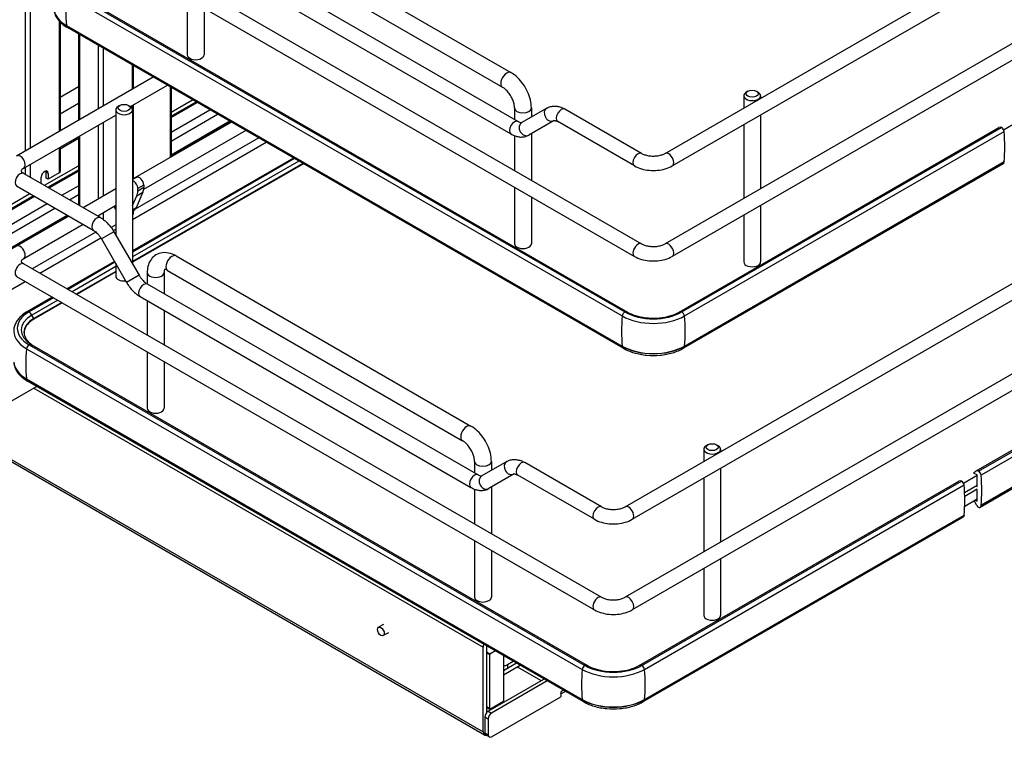
# Model space of a CAD drawing. Units: millimetres. Extents: x 143 to 2870, y 100 to 1865.
# Drawn here: x 2315 to 2656, y 1036 to 1284 of the extents above; entities that cross this region are included whole.
import ezdxf

# ---------------------------------------------------------------- set-up
doc = ezdxf.new("R2010")
doc.units = ezdxf.units.MM
doc.layers.add('可見_(ISO)', color=7, linetype='Continuous')
doc.layers.add('窄部可見_(ISO)', color=7, linetype='Continuous')

msp = doc.modelspace()

# ---------------------------------------------------------------- linework, layer by layer
at = {"layer": '可見_(ISO)', "color": 7, "linetype": 'Continuous'}
for p, q in [((2538.3, 1237.613), (2772.824, 1373.016)), ((2540.8, 1233.283), (2775.324, 1368.686)), ((2772.824, 1341.717), (2538.3, 1206.314)), ((2775.324, 1337.387), (2540.8, 1201.984)), ((2383.088, 1324.387), (2485.029, 1265.531)), ((2330.436, 1321.644), (2530.193, 1206.314)), ((2327.936, 1317.314), (2527.693, 1201.984)), ((2380.171, 1319.335), (2482.112, 1260.479)), ((2373.13, 1314.687), (2487.5, 1248.656)), ((2370.63, 1310.357), (2485, 1244.326)), ((2332.279, 1293.653), (2524.377, 1182.746)), ((2333.208, 1293.625), (2525.305, 1182.718)), ((2331.405, 1292.277), (2523.502, 1181.37)), ((2373.115, 1291.23), (2373.115, 1271.68)), ((2378.948, 1287.862), (2378.948, 1271.68)), ((2329.221, 1282.997), (2329.221, 1245.534)), ((2329.461, 1282.765), (2329.221, 1282.626)), ((2331.405, 1281.867), (2523.502, 1170.96)), ((2523.796, 1170.223), (2331.698, 1281.13)), ((2335.467, 1278.954), (2335.467, 1249.14)), ((2354.466, 1267.985), (2354.466, 1260.109)), ((2314.107, 1236.807), (2361.287, 1264.047)), ((2329.221, 1257.101), (2335.467, 1260.707)), ((2353.502, 1253.779), (2366.287, 1261.16)), ((2367.522, 1260.447), (2367.522, 1236.348)), ((2367.522, 1251.832), (2374.983, 1256.14)), ((2565.507, 1257.562), (2565.507, 1253.321)), ((2566.95, 1259.093), (2566.361, 1258.752)), ((2569.897, 1259.093), (2570.486, 1258.752)), ((2571.34, 1257.562), (2571.34, 1256.689)), ((2329.221, 1251.327), (2335.467, 1254.934)), ((2348.385, 1252.673), (2348.385, 1209.468)), ((2349.828, 1254.204), (2349.239, 1253.864)), ((2352.774, 1254.204), (2353.364, 1253.864)), ((2354.218, 1252.673), (2354.218, 1199.364)), ((2354.466, 1254.336), (2354.466, 1228.81)), ((2367.522, 1250.472), (2376.161, 1255.459)), ((2367.522, 1244.921), (2380.968, 1252.684)), ((2486.252, 1253.309), (2486.252, 1249.376)), ((2497.427, 1253.294), (2488.75, 1248.284)), ((2492.085, 1253.309), (2492.085, 1250.21)), ((2530.193, 1237.613), (2503.677, 1252.923)), ((2316.607, 1232.477), (2348.385, 1250.824)), ((2524.471, 1115.354), (2758.995, 1250.756)), ((2571.34, 1250.916), (2571.34, 1225.39)), ((2388.393, 1248.398), (2354.218, 1228.667)), ((2387.875, 1248.696), (2367.522, 1236.946)), ((2499.927, 1248.964), (2491.25, 1243.954)), ((2527.693, 1233.283), (2501.177, 1248.593)), ((2526.971, 1111.023), (2761.495, 1246.426)), ((2543.188, 1182.718), (2653.674, 1246.507)), ((2544.117, 1182.746), (2654.602, 1246.534)), ((2565.507, 1247.548), (2565.507, 1222.022)), ((2655.275, 1245.788), (2660.053, 1248.546)), ((2329.221, 1239.729), (2335.467, 1243.335)), ((2335.467, 1243.366), (2335.467, 1219.795)), ((2393.393, 1245.511), (2358.034, 1225.096)), ((2486.252, 1243.726), (2486.252, 1231.684)), ((2492.085, 1244.437), (2492.085, 1228.316)), ((2544.991, 1181.37), (2655.477, 1245.159)), ((2329.221, 1239.76), (2329.221, 1231.379)), ((2409.873, 1235.996), (2354.218, 1203.863)), ((2410.239, 1235.785), (2354.218, 1203.441)), ((2323.749, 1226.56), (2335.467, 1233.325)), ((2413.258, 1234.042), (2354.218, 1199.955)), ((2655.183, 1234.011), (2544.698, 1170.223)), ((2544.991, 1170.96), (2655.477, 1234.748)), ((2655.477, 1234.748), (2655.477, 1234.66)), ((2316.607, 1230.684), (2343.123, 1215.374)), ((2322.668, 1227.296), (2322.668, 1229.338)), ((2324.376, 1229.031), (2324.376, 1231.073)), ((2325.025, 1228.657), (2324.376, 1229.031)), ((2324.928, 1225.88), (2335.467, 1231.965)), ((2328.855, 1230.868), (2325.025, 1228.657)), ((2325.025, 1230.698), (2325.025, 1228.657)), ((2355.561, 1229.304), (2354.218, 1228.528)), ((2314.107, 1226.354), (2340.623, 1211.044)), ((2322.668, 1227.296), (2322.571, 1227.24)), ((2329.734, 1223.104), (2335.467, 1226.414)), ((2356.013, 1224.558), (2356.013, 1225.458)), ((2358.075, 1226.649), (2358.075, 1225.748)), ((2486.252, 1225.91), (2486.252, 1206.361)), ((2280.241, 1201.441), (2318.749, 1223.673)), ((2280.241, 1200.08), (2319.928, 1222.993)), ((2348.385, 1225.299), (2337.159, 1218.818)), ((2354.218, 1219.538), (2355.713, 1222.947)), ((2357.775, 1224.138), (2355.412, 1218.747)), ((2492.085, 1222.543), (2492.085, 1206.361)), ((2286.266, 1198.008), (2324.734, 1220.218)), ((2348.385, 1219.525), (2342.159, 1215.931)), ((2348.031, 1218.568), (2348.031, 1219.321)), ((2758.995, 1219.457), (2524.471, 1084.055)), ((2571.34, 1219.617), (2571.34, 1200.067)), ((2285.803, 1189.765), (2331.641, 1216.23)), ((2332.159, 1215.931), (2314.107, 1205.508)), ((2348.06, 1218.483), (2348.385, 1218.295)), ((2354.763, 1217.991), (2354.218, 1217.676)), ((2354.466, 1217.819), (2354.466, 1216.697)), ((2565.507, 1216.249), (2565.507, 1200.067)), ((2337.159, 1213.044), (2316.607, 1201.178)), ((2348.385, 1212.886), (2346.816, 1211.981)), ((2761.495, 1215.127), (2526.971, 1079.724)), ((2347.788, 1210.501), (2356.466, 1195.471)), ((2343.458, 1208.001), (2352.136, 1192.971)), ((2369.259, 1202.127), (2471.2, 1143.271)), ((2316.607, 1199.385), (2516.364, 1084.055)), ((2347.94, 1200.239), (2331.534, 1190.767)), ((2348.123, 1199.922), (2331.9, 1190.555)), ((2348.385, 1199.468), (2348.385, 1195.178)), ((2314.107, 1195.055), (2513.864, 1079.724)), ((2348.385, 1196.587), (2334.918, 1188.813)), ((2359.286, 1196.369), (2359.286, 1192.436)), ((2365.119, 1196.369), (2365.119, 1189.068)), ((2366.342, 1197.075), (2468.283, 1138.219)), ((2359.301, 1192.427), (2473.67, 1126.396)), ((2756.223, 1191.438), (2645.737, 1127.649)), ((2646.666, 1127.677), (2757.151, 1191.465)), ((2356.801, 1188.097), (2471.17, 1122.066)), ((2758.025, 1190.09), (2647.54, 1126.301)), ((2326.534, 1187.88), (2317.825, 1182.852)), ((2326.9, 1187.669), (2318.45, 1182.79)), ((2329.918, 1185.926), (2320.083, 1180.248)), ((2359.286, 1186.662), (2359.286, 1174.744)), ((2365.119, 1183.295), (2365.119, 1171.376)), ((2757.732, 1178.942), (2647.247, 1115.154)), ((2758.025, 1179.679), (2647.54, 1115.891)), ((2318.45, 1171.393), (2510.548, 1060.486)), ((2319.379, 1171.366), (2511.476, 1060.458)), ((2317.576, 1170.018), (2509.673, 1059.11)), ((2359.286, 1168.97), (2359.286, 1149.421)), ((2365.119, 1165.603), (2365.119, 1149.421)), ((2475.92, 1036.384), (2265.922, 1157.627)), ((2317.576, 1159.607), (2509.673, 1048.7)), ((2509.967, 1047.963), (2317.869, 1158.87)), ((2321.114, 1156.997), (2305.605, 1148.043)), ((2551.678, 1135.302), (2551.678, 1131.062)), ((2553.121, 1136.833), (2552.532, 1136.493)), ((2556.068, 1136.833), (2556.657, 1136.493)), ((2557.511, 1135.302), (2557.511, 1134.429)), ((2472.423, 1131.049), (2472.423, 1127.116)), ((2483.598, 1131.034), (2474.92, 1126.024)), ((2478.256, 1131.049), (2478.256, 1127.95)), ((2516.364, 1115.354), (2489.848, 1130.663)), ((2486.098, 1126.704), (2477.42, 1121.694)), ((2557.511, 1128.656), (2557.511, 1103.13)), ((2645.033, 1127.239), (2645.735, 1127.648)), ((2646.224, 1126.442), (2645.128, 1126.919)), ((2513.864, 1111.023), (2487.348, 1126.333)), ((2529.359, 1060.458), (2639.845, 1124.247)), ((2530.288, 1060.486), (2640.773, 1124.275)), ((2551.678, 1125.288), (2551.678, 1099.762)), ((2641.446, 1123.528), (2646.224, 1126.287)), ((2646.224, 1122.366), (2646.224, 1126.442)), ((2472.423, 1121.467), (2472.423, 1109.424)), ((2478.256, 1122.177), (2478.256, 1106.056)), ((2531.162, 1059.11), (2641.647, 1122.899)), ((2641.844, 1120.356), (2646.224, 1122.884)), ((2641.9, 1119.027), (2646.224, 1121.524)), ((2645.775, 1122.625), (2646.224, 1122.366)), ((2646.224, 1117.27), (2646.224, 1121.345)), ((2641.884, 1115.616), (2646.224, 1118.122)), ((2646.047, 1115.766), (2645.185, 1117.522)), ((2645.57, 1117.744), (2646.224, 1117.27)), ((2646.538, 1115.224), (2646.509, 1115.241)), ((2647.54, 1115.891), (2647.54, 1115.802)), ((2641.354, 1111.752), (2530.869, 1047.963)), ((2531.162, 1048.7), (2641.647, 1112.489)), ((2641.647, 1112.489), (2641.647, 1112.4)), ((2472.423, 1103.651), (2472.423, 1084.101)), ((2478.256, 1100.283), (2478.256, 1084.101)), ((2557.511, 1097.357), (2557.511, 1077.807)), ((2551.678, 1093.989), (2551.678, 1077.807)), ((2440.982, 1074.694), (2439.214, 1073.673)), ((2442.648, 1071.807), (2440.881, 1070.787)), ((2475.403, 1037.529), (2475.403, 1066.787)), ((2476.581, 1067.238), (2476.581, 1044.151)), ((2479.624, 1065.481), (2477.763, 1064.407)), ((2477.763, 1064.407), (2476.581, 1065.089)), ((2477.76, 1045.49), (2477.76, 1064.269)), ((2482.474, 1063.836), (2482.474, 1048.211)), ((2486.989, 1061.229), (2482.474, 1058.622)), ((2482.474, 1057.261), (2488.168, 1060.548)), ((2483.829, 1060.765), (2485.811, 1061.909)), ((2486.989, 1061.229), (2483.829, 1059.404)), ((2487.188, 1059.983), (2495.437, 1055.22)), ((2487.188, 1059.983), (2495.437, 1055.22)), ((2477.17, 1044.673), (2496.417, 1055.786)), ((2497.596, 1055.105), (2478.349, 1043.993)), ((2478.349, 1035.828), (2502.214, 1049.606)), ((2502.214, 1050.603), (2503.804, 1051.521)), ((2502.508, 1051.477), (2502.214, 1051.307)), ((2502.214, 1051.307), (2502.214, 1049.606)), ((2476.581, 1046.038), (2477.763, 1045.355)), ((2477.763, 1045.355), (2482.471, 1048.073)), ((2481.001, 1047.225), (2481.001, 1046.987)), ((2481.884, 1047.497), (2481.884, 1047.735)), ((2475.992, 1042.632), (2475.992, 1037.189)), ((2477.17, 1041.952), (2477.17, 1036.508)), ((2477.516, 1035.745), (2476.337, 1036.426))]:
    msp.add_line(p, q, dxfattribs=at)
for centre, major_axis, start_param, end_param in [((2342.149, 1288.07), (-15.195, 0), 0.0866113, 0.7853982), ((2376.032, 1271.68), (-2.917, 0), 0, 3.1415927), ((2568.424, 1257.562), (-2.917, 0), 5.4977871, 10.2101761), ((2351.301, 1252.673), (-2.917, 0), 5.4977871, 10.2101761), ((2654.924, 1244.342), (-1.25, 2.165), 5.6806881, 6.2831853), ((2654.602, 1245.514), (0.625, -1.083), 0.9325958, 2.3561945), ((2618.628, 1261.228), (26.25, -45.466), 0.6636692, 0.9071271), ((2654.475, 1235.238), (0.708, -1.227), 0, 0.7853982), ((2323.846, 1230.018), (-0.833, -1.443), 2.3561945, 5.4977871), ((2323.198, 1230.392), (0.833, 1.443), 5.4977871, 5.8837385), ((2327.971, 1231.379), (1.25, 0), 5.4977871, 6.2831853), ((2356.602, 1227.499), (-1.042, 1.804), 3.9269908, 6.2831853), ((2354.54, 1226.309), (-1.042, 1.804), 3.9269908, 5.718097), ((2353.951, 1228.13), (2.917, -5.052), 0.4014257, 0.7853982), ((2351.888, 1226.939), (-2.917, 5.052), 3.5430184, 3.9269908), ((2352.68, 1221.599), (2.083, -3.608), 0, 0.4014257), ((2348.149, 1218.636), (-0.083, -0.144), 5.4977871, 6.2205214), ((2353.216, 1216.697), (1.25, 0), 5.6418016, 6.2831853), ((2489.169, 1206.361), (2.917, 0), 3.1415926, 6.2831853), ((2568.424, 1200.067), (-2.917, 0), 0, 3.1415927), ((2351.301, 1195.178), (-2.917, 0), 0, 1.7488749), ((2328.32, 1177.092), (13.958, 0), 2.3561945, 3.9269908), ((2534.247, 1187.573), (15.195, 0), 3.9269908, 5.4977871), ((2534.247, 1188.444), (13.958, 0), 3.9269908, 5.4977871), ((2328.32, 1176.221), (15.195, 0), 3.0365569, 3.9269908), ((2534.247, 1177.163), (15.195, 0), 3.9269908, 5.4977871), ((2328.32, 1165.811), (-15.195, 0), 0.0866113, 0.7853982), ((2362.203, 1149.421), (-2.917, 0), 0, 3.1415927), ((2554.595, 1135.302), (-2.917, 0), 5.4977871, 10.2101761), ((2645.128, 1127.075), (-0.095, 0.165), 0.0018096, 2.3561945), ((2646.987, 1125.484), (1.25, -2.165), 2.5390955, 3.1434023), ((2646.666, 1126.656), (-0.625, 1.083), 4.0741885, 5.4977871), ((2641.095, 1122.082), (-1.25, 2.165), 5.6806881, 6.2831853), ((2640.773, 1123.254), (0.625, -1.083), 0.9325958, 2.3561945), ((2610.692, 1142.37), (26.25, -45.466), 0.6636692, 0.9071271), ((2604.799, 1138.968), (26.25, -45.466), 0.6636692, 0.9071271), ((2646.509, 1115.921), (0.417, -0.722), 4.5958833, 5.4977871), ((2646.538, 1116.381), (-0.708, 1.227), 2.3561945, 3.9269908), ((2640.646, 1112.978), (0.708, -1.227), 0, 0.7853982), ((2475.34, 1084.101), (2.917, 0), 3.1415927, 6.2831853), ((2554.595, 1077.807), (-2.917, 0), 0, 3.1415927), ((2477.17, 1067.807), (1.25, 2.165), 1.891329, 2.3561945), ((2479.94, 1065.528), (1.542, 2.67), -3.9810712, -3.9269908), ((2482.061, 1061.786), (2.5, 0), 4.8781385, 5.4977871), ((2482.061, 1060.425), (-2.5, 0), 1.7365458, 2.3561945), ((2520.418, 1065.313), (15.195, 0), 3.9269908, 5.4977871), ((2520.418, 1066.184), (13.958, 0), 3.9269908, 5.4977871), ((2501.035, 1052.328), (1.042, -1.804), 0.1418971, 0.7853982), ((2520.418, 1054.903), (15.195, 0), 3.9269908, 5.4977871), ((2479.94, 1046.748), (1.542, 2.67), -3.9269908, -3.8729104), ((2480.706, 1046.817), (-0.208, -0.361), 2.0515018, 2.3561945), ((2480.706, 1046.817), (0.833, 1.443), -0.8604687, -0.7853982), ((2480.293, 1046.953), (-1.542, -2.67), -3.9810712, -3.9269908), ((2477.17, 1043.312), (0.833, 1.443), 0.7853982, 2.3561945), ((2478.349, 1042.632), (-0.833, -1.443), 3.9269908, 5.4977871), ((2477.17, 1038.55), (1.25, 2.165), 2.3561945, 3.5871539), ((2477.17, 1037.869), (-0.833, -1.443), 5.4977871, 6.2831853), ((2478.349, 1037.189), (0.833, 1.443), 2.3561945, 3.9269908)]:
    msp.add_ellipse(centre, major_axis=major_axis, ratio=0.5773503, start_param=start_param, end_param=end_param, dxfattribs=at)
for centre, major_axis in [((2568.424, 1258.242), (-2.083, 0)), ((2351.301, 1253.354), (2.083, 0)), ((2554.595, 1135.982), (-2.083, 0)), ((2440.047, 1072.23), (0.833, -1.443))]:
    msp.add_ellipse(centre, major_axis=major_axis, ratio=0.5773503, dxfattribs=at)
for points, knots in [([(2326.965, 1287.631), (2326.99, 1287.203), (2327.061, 1286.778), (2327.32, 1285.833), (2327.535, 1285.319), (2328.087, 1284.339), (2328.423, 1283.872), (2329.199, 1282.994), (2329.638, 1282.581), (2330.605, 1281.813), (2331.133, 1281.457), (2331.698, 1281.13)], [0, 0, 0, 0, 0.16407206, 0.16407206, 0.37305404, 0.37305404, 0.58203603, 0.58203603, 0.79101801, 0.79101801, 1, 1, 1, 1]), ([(2492.085, 1253.309), (2492.085, 1254.251), (2491.959, 1255.204), (2491.5, 1257.098), (2491.167, 1258.039), (2490.328, 1259.857), (2489.821, 1260.735), (2488.666, 1262.371), (2488.018, 1263.13), (2486.607, 1264.474), (2485.844, 1265.06), (2485.029, 1265.531)], [0, 0, 0, 0, 0.2, 0.2, 0.4, 0.4, 0.6, 0.6, 0.8, 0.8, 1, 1, 1, 1]), ([(2486.252, 1253.309), (2486.252, 1253.622), (2486.219, 1253.99), (2486.064, 1254.813), (2485.938, 1255.272), (2485.588, 1256.229), (2485.36, 1256.728), (2484.822, 1257.698), (2484.51, 1258.169), (2483.848, 1259.015), (2483.497, 1259.392), (2482.819, 1260.008), (2482.49, 1260.252), (2482.166, 1260.448), (2482.139, 1260.464), (2482.112, 1260.479)], [0, 0, 0, 0, 0.1517624, 0.1517624, 0.3128144, 0.3128144, 0.4813299, 0.4813299, 0.6529278, 0.6529278, 0.8224775, 0.8224775, 0.9849817, 0.9849817, 1, 1, 1, 1]), ([(2497.427, 1253.294), (2497.82, 1253.521), (2498.243, 1253.693), (2499.111, 1253.92), (2499.554, 1253.975), (2500.43, 1253.985), (2500.862, 1253.94), (2501.705, 1253.769), (2502.116, 1253.644), (2502.914, 1253.329), (2503.301, 1253.14), (2503.677, 1252.923)], [0, 0, 0, 0, 0.2, 0.2, 0.4, 0.4, 0.6, 0.6, 0.8, 0.8, 1, 1, 1, 1]), ([(2487.5, 1248.656), (2487.679, 1248.552), (2487.847, 1248.472), (2488.146, 1248.354), (2488.277, 1248.316), (2488.49, 1248.273), (2488.573, 1248.267), (2488.687, 1248.268), (2488.719, 1248.275), (2488.75, 1248.283), (2488.75, 1248.284), (2488.75, 1248.284)], [0, 0, 0, 0, 0.2, 0.2, 0.4, 0.4, 0.6, 0.6, 0.8, 0.8, 1, 1, 1, 1]), ([(2499.927, 1248.964), (2499.927, 1248.964), (2499.927, 1248.965), (2499.958, 1248.973), (2499.99, 1248.98), (2500.104, 1248.981), (2500.186, 1248.975), (2500.399, 1248.932), (2500.53, 1248.895), (2500.829, 1248.777), (2500.997, 1248.696), (2501.177, 1248.593)], [0, 0, 0, 0, 0.2, 0.2, 0.4, 0.4, 0.6, 0.6, 0.8, 0.8, 1, 1, 1, 1]), ([(2485, 1244.326), (2485.375, 1244.109), (2485.763, 1243.919), (2486.561, 1243.604), (2486.972, 1243.479), (2487.814, 1243.309), (2488.247, 1243.263), (2489.122, 1243.273), (2489.566, 1243.328), (2490.433, 1243.555), (2490.857, 1243.727), (2491.25, 1243.954)], [0, 0, 0, 0, 0.2, 0.2, 0.4, 0.4, 0.6, 0.6, 0.8, 0.8, 1, 1, 1, 1]), ([(2530.193, 1237.613), (2530.476, 1237.45), (2530.822, 1237.292), (2531.632, 1237.013), (2532.1, 1236.894), (2533.112, 1236.728), (2533.658, 1236.682), (2534.76, 1236.678), (2535.316, 1236.72), (2536.36, 1236.886), (2536.849, 1237.008), (2537.674, 1237.293), (2538.019, 1237.451), (2538.3, 1237.613)], [0, 0, 0, 0, 0.1573256, 0.1573256, 0.323154, 0.323154, 0.4956454, 0.4956454, 0.6706134, 0.6706134, 0.8432761, 0.8432761, 1, 1, 1, 1]), ([(2316.607, 1232.477), (2316.324, 1232.314), (2316.107, 1232.147), (2315.812, 1231.861), (2315.733, 1231.745), (2315.649, 1231.585), (2315.66, 1231.581), (2315.66, 1231.58), (2315.651, 1231.56), (2315.773, 1231.355), (2315.9, 1231.193), (2316.256, 1230.905), (2316.417, 1230.793), (2316.607, 1230.684)], [0, 0, 0, 0, 0.1573256, 0.1573256, 0.3125891, 0.3125891, 0.5098937, 0.5098937, 0.7098937, 0.7098937, 0.8942126, 0.8942126, 1, 1, 1, 1]), ([(2527.693, 1233.283), (2528.445, 1232.849), (2529.268, 1232.509), (2531.004, 1231.998), (2531.917, 1231.829), (2533.775, 1231.659), (2534.719, 1231.659), (2536.576, 1231.829), (2537.489, 1231.998), (2539.225, 1232.509), (2540.048, 1232.849), (2540.8, 1233.283)], [0, 0, 0, 0, 0.2, 0.2, 0.4, 0.4, 0.6, 0.6, 0.8, 0.8, 1, 1, 1, 1]), ([(2343.123, 1215.374), (2343.499, 1215.157), (2343.863, 1214.913), (2344.568, 1214.377), (2344.909, 1214.086), (2345.564, 1213.462), (2345.878, 1213.129), (2346.478, 1212.43), (2346.764, 1212.063), (2347.302, 1211.301), (2347.554, 1210.906), (2347.788, 1210.501)], [0, 0, 0, 0, 0.2, 0.2, 0.4, 0.4, 0.6, 0.6, 0.8, 0.8, 1, 1, 1, 1]), ([(2340.623, 1211.044), (2340.803, 1210.941), (2340.994, 1210.814), (2341.386, 1210.516), (2341.587, 1210.344), (2341.988, 1209.962), (2342.189, 1209.751), (2342.578, 1209.297), (2342.768, 1209.054), (2343.129, 1208.543), (2343.3, 1208.275), (2343.458, 1208.001)], [0, 0, 0, 0, 0.2, 0.2, 0.4, 0.4, 0.6, 0.6, 0.8, 0.8, 1, 1, 1, 1]), ([(2530.193, 1206.314), (2530.476, 1206.151), (2530.822, 1205.993), (2531.632, 1205.714), (2532.1, 1205.595), (2533.112, 1205.429), (2533.658, 1205.383), (2534.76, 1205.379), (2535.316, 1205.421), (2536.36, 1205.587), (2536.849, 1205.709), (2537.674, 1205.994), (2538.019, 1206.152), (2538.3, 1206.314)], [0, 0, 0, 0, 0.1573256, 0.1573256, 0.323154, 0.323154, 0.4956454, 0.4956454, 0.6706134, 0.6706134, 0.8432761, 0.8432761, 1, 1, 1, 1]), ([(2369.259, 1202.127), (2368.444, 1202.598), (2367.573, 1202.955), (2365.751, 1203.324), (2364.793, 1203.339), (2363.135, 1202.932), (2362.435, 1202.606), (2361.258, 1201.726), (2360.776, 1201.188), (2359.975, 1199.927), (2359.689, 1199.19), (2359.356, 1197.76), (2359.286, 1197.068), (2359.286, 1196.369)], [0, 0, 0, 0, 0.2, 0.2, 0.3941699, 0.3941699, 0.5436492, 0.5436492, 0.686683, 0.686683, 0.8516049, 0.8516049, 1, 1, 1, 1]), ([(2527.693, 1201.984), (2528.445, 1201.55), (2529.268, 1201.21), (2531.004, 1200.699), (2531.917, 1200.53), (2533.775, 1200.36), (2534.719, 1200.36), (2536.576, 1200.53), (2537.489, 1200.699), (2539.225, 1201.21), (2540.048, 1201.55), (2540.8, 1201.984)], [0, 0, 0, 0, 0.2, 0.2, 0.4, 0.4, 0.6, 0.6, 0.8, 0.8, 1, 1, 1, 1]), ([(2316.607, 1201.178), (2316.324, 1201.015), (2316.107, 1200.848), (2315.812, 1200.562), (2315.733, 1200.446), (2315.649, 1200.286), (2315.66, 1200.282), (2315.66, 1200.281), (2315.651, 1200.261), (2315.773, 1200.056), (2315.9, 1199.894), (2316.256, 1199.606), (2316.417, 1199.494), (2316.607, 1199.385)], [0, 0, 0, 0, 0.1573256, 0.1573256, 0.3125891, 0.3125891, 0.5098937, 0.5098937, 0.7098937, 0.7098937, 0.8942126, 0.8942126, 1, 1, 1, 1]), ([(2356.466, 1195.471), (2356.624, 1195.196), (2356.795, 1194.929), (2357.156, 1194.418), (2357.346, 1194.175), (2357.735, 1193.72), (2357.935, 1193.51), (2358.337, 1193.127), (2358.538, 1192.956), (2358.93, 1192.658), (2359.121, 1192.531), (2359.301, 1192.427)], [0, 0, 0, 0, 0.2, 0.2, 0.4, 0.4, 0.6, 0.6, 0.8, 0.8, 1, 1, 1, 1]), ([(2365.312, 1197.447), (2365.275, 1197.38), (2365.216, 1197.239), (2365.142, 1196.845), (2365.119, 1196.626), (2365.119, 1196.369)], [0, 0, 0, 0, 0.5616789, 0.5616789, 1, 1, 1, 1]), ([(2366.342, 1197.075), (2366.071, 1197.232), (2365.831, 1197.331), (2365.47, 1197.438), (2365.349, 1197.448), (2365.259, 1197.447), (2365.246, 1197.444), (2365.246, 1197.444)], [0, 0, 0, 0, 0.39826, 0.39826, 0.7878612, 0.7878612, 1, 1, 1, 1]), ([(2352.136, 1192.971), (2352.37, 1192.565), (2352.622, 1192.171), (2353.16, 1191.409), (2353.446, 1191.042), (2354.045, 1190.342), (2354.36, 1190.01), (2355.015, 1189.386), (2355.356, 1189.094), (2356.06, 1188.559), (2356.425, 1188.314), (2356.801, 1188.097)], [0, 0, 0, 0, 0.2, 0.2, 0.4, 0.4, 0.6, 0.6, 0.8, 0.8, 1, 1, 1, 1]), ([(2317.825, 1182.852), (2317.335, 1182.569), (2316.874, 1182.264), (2316.018, 1181.613), (2315.623, 1181.267), (2314.909, 1180.536), (2314.589, 1180.15), (2314.036, 1179.343), (2313.801, 1178.921), (2313.43, 1178.049), (2313.293, 1177.599), (2313.209, 1177.141)], [0, 0, 0, 0, 0.2, 0.2, 0.4, 0.4, 0.6, 0.6, 0.8, 0.8, 1, 1, 1, 1]), ([(2525.305, 1182.718), (2526.097, 1182.261), (2527.041, 1181.849), (2529.162, 1181.18), (2530.343, 1180.926), (2532.819, 1180.625), (2534.115, 1180.579), (2536.67, 1180.71), (2537.929, 1180.887), (2540.255, 1181.432), (2541.325, 1181.799), (2542.582, 1182.385), (2542.895, 1182.549), (2543.188, 1182.718)], [0, 0, 0, 0, 0.1817767, 0.1817767, 0.3674829, 0.3674829, 0.5562414, 0.5562414, 0.7455438, 0.7455438, 0.9327112, 0.9327112, 1, 1, 1, 1]), ([(2320.083, 1180.248), (2319.228, 1179.754), (2318.511, 1179.183), (2317.424, 1177.954), (2317.054, 1177.295), (2316.682, 1175.955), (2316.68, 1175.272), (2317.043, 1173.931), (2317.409, 1173.272), (2318.452, 1172.082), (2319.105, 1171.547), (2319.882, 1171.075)], [0, 0, 0, 0, 0.2027634, 0.2027634, 0.4055269, 0.4055269, 0.6082903, 0.6082903, 0.8110538, 0.8110538, 1, 1, 1, 1]), ([(2319.349, 1171.383), (2319.351, 1171.382), (2319.353, 1171.381), (2319.357, 1171.378), (2319.359, 1171.377), (2319.363, 1171.375), (2319.365, 1171.374), (2319.369, 1171.371), (2319.371, 1171.37), (2319.375, 1171.368), (2319.377, 1171.367), (2319.379, 1171.366)], [0, 0, 0, 0, 0.2, 0.2, 0.4, 0.4, 0.6, 0.6, 0.8, 0.8, 1, 1, 1, 1]), ([(2523.796, 1170.223), (2524.927, 1169.569), (2526.211, 1169.034), (2528.973, 1168.221), (2530.451, 1167.945), (2533.474, 1167.668), (2535.019, 1167.668), (2538.043, 1167.945), (2539.521, 1168.221), (2542.283, 1169.034), (2543.566, 1169.569), (2544.698, 1170.223)], [0, 0, 0, 0, 0.2, 0.2, 0.4, 0.4, 0.6, 0.6, 0.8, 0.8, 1, 1, 1, 1]), ([(2313.136, 1165.371), (2313.161, 1164.944), (2313.232, 1164.519), (2313.491, 1163.573), (2313.706, 1163.059), (2314.258, 1162.079), (2314.594, 1161.613), (2315.369, 1160.734), (2315.809, 1160.321), (2316.776, 1159.553), (2317.304, 1159.197), (2317.869, 1158.87)], [0, 0, 0, 0, 0.1640721, 0.1640721, 0.373054, 0.373054, 0.582036, 0.582036, 0.791018, 0.791018, 1, 1, 1, 1]), ([(2478.256, 1131.049), (2478.256, 1131.991), (2478.13, 1132.944), (2477.671, 1134.838), (2477.338, 1135.779), (2476.499, 1137.598), (2475.992, 1138.475), (2474.837, 1140.112), (2474.189, 1140.87), (2472.778, 1142.214), (2472.015, 1142.801), (2471.2, 1143.271)], [0, 0, 0, 0, 0.2, 0.2, 0.4, 0.4, 0.6, 0.6, 0.8, 0.8, 1, 1, 1, 1]), ([(2472.423, 1131.049), (2472.423, 1131.362), (2472.39, 1131.73), (2472.235, 1132.553), (2472.109, 1133.012), (2471.759, 1133.97), (2471.531, 1134.469), (2470.993, 1135.439), (2470.681, 1135.909), (2470.019, 1136.755), (2469.668, 1137.132), (2468.99, 1137.748), (2468.661, 1137.992), (2468.337, 1138.188), (2468.31, 1138.204), (2468.283, 1138.219)], [0, 0, 0, 0, 0.1517624, 0.1517624, 0.3128144, 0.3128144, 0.4813299, 0.4813299, 0.6529278, 0.6529278, 0.8224775, 0.8224775, 0.9849817, 0.9849817, 1, 1, 1, 1]), ([(2483.598, 1131.034), (2483.991, 1131.261), (2484.414, 1131.433), (2485.282, 1131.66), (2485.725, 1131.716), (2486.601, 1131.725), (2487.033, 1131.68), (2487.876, 1131.51), (2488.287, 1131.384), (2489.085, 1131.07), (2489.472, 1130.88), (2489.848, 1130.663)], [0, 0, 0, 0, 0.2, 0.2, 0.4, 0.4, 0.6, 0.6, 0.8, 0.8, 1, 1, 1, 1]), ([(2486.098, 1126.704), (2486.098, 1126.704), (2486.098, 1126.705), (2486.129, 1126.713), (2486.161, 1126.72), (2486.275, 1126.721), (2486.357, 1126.715), (2486.57, 1126.672), (2486.701, 1126.635), (2487, 1126.517), (2487.168, 1126.436), (2487.348, 1126.333)], [0, 0, 0, 0, 0.2, 0.2, 0.4, 0.4, 0.6, 0.6, 0.8, 0.8, 1, 1, 1, 1]), ([(2473.67, 1126.396), (2473.85, 1126.292), (2474.018, 1126.212), (2474.317, 1126.094), (2474.448, 1126.056), (2474.661, 1126.013), (2474.744, 1126.007), (2474.858, 1126.009), (2474.889, 1126.015), (2474.921, 1126.023), (2474.92, 1126.024), (2474.92, 1126.024)], [0, 0, 0, 0, 0.2, 0.2, 0.4, 0.4, 0.6, 0.6, 0.8, 0.8, 1, 1, 1, 1]), ([(2471.17, 1122.066), (2471.546, 1121.849), (2471.934, 1121.659), (2472.732, 1121.344), (2473.142, 1121.219), (2473.985, 1121.049), (2474.418, 1121.004), (2475.293, 1121.013), (2475.737, 1121.069), (2476.604, 1121.296), (2477.028, 1121.468), (2477.42, 1121.694)], [0, 0, 0, 0, 0.2, 0.2, 0.4, 0.4, 0.6, 0.6, 0.8, 0.8, 1, 1, 1, 1]), ([(2516.364, 1115.354), (2516.647, 1115.191), (2516.993, 1115.032), (2517.803, 1114.753), (2518.271, 1114.635), (2519.283, 1114.468), (2519.829, 1114.423), (2520.931, 1114.418), (2521.487, 1114.461), (2522.531, 1114.626), (2523.02, 1114.748), (2523.845, 1115.033), (2524.19, 1115.191), (2524.471, 1115.354)], [0, 0, 0, 0, 0.1573256, 0.1573256, 0.323154, 0.323154, 0.4956454, 0.4956454, 0.6706134, 0.6706134, 0.8432761, 0.8432761, 1, 1, 1, 1]), ([(2513.864, 1111.023), (2514.616, 1110.589), (2515.439, 1110.249), (2517.175, 1109.739), (2518.088, 1109.569), (2519.946, 1109.399), (2520.89, 1109.399), (2522.747, 1109.569), (2523.66, 1109.739), (2525.396, 1110.249), (2526.219, 1110.589), (2526.971, 1111.023)], [0, 0, 0, 0, 0.2, 0.2, 0.4, 0.4, 0.6, 0.6, 0.8, 0.8, 1, 1, 1, 1]), ([(2516.364, 1084.055), (2516.647, 1083.892), (2516.993, 1083.733), (2517.803, 1083.454), (2518.271, 1083.336), (2519.283, 1083.169), (2519.829, 1083.123), (2520.931, 1083.119), (2521.487, 1083.162), (2522.531, 1083.327), (2523.02, 1083.449), (2523.845, 1083.734), (2524.19, 1083.892), (2524.471, 1084.055)], [0, 0, 0, 0, 0.1573256, 0.1573256, 0.323154, 0.323154, 0.4956454, 0.4956454, 0.6706134, 0.6706134, 0.8432761, 0.8432761, 1, 1, 1, 1]), ([(2513.864, 1079.724), (2514.616, 1079.29), (2515.439, 1078.95), (2517.175, 1078.44), (2518.088, 1078.27), (2519.946, 1078.1), (2520.89, 1078.1), (2522.747, 1078.27), (2523.66, 1078.44), (2525.396, 1078.95), (2526.219, 1079.29), (2526.971, 1079.724)], [0, 0, 0, 0, 0.2, 0.2, 0.4, 0.4, 0.6, 0.6, 0.8, 0.8, 1, 1, 1, 1]), ([(2511.476, 1060.458), (2512.268, 1060.001), (2513.212, 1059.589), (2515.333, 1058.92), (2516.514, 1058.667), (2518.99, 1058.365), (2520.286, 1058.32), (2522.841, 1058.45), (2524.1, 1058.627), (2526.426, 1059.172), (2527.496, 1059.539), (2528.752, 1060.126), (2529.066, 1060.289), (2529.359, 1060.458)], [0, 0, 0, 0, 0.1817767, 0.1817767, 0.3674829, 0.3674829, 0.5562414, 0.5562414, 0.7455438, 0.7455438, 0.9327112, 0.9327112, 1, 1, 1, 1]), ([(2509.967, 1047.963), (2511.098, 1047.31), (2512.382, 1046.774), (2515.144, 1045.961), (2516.621, 1045.685), (2519.645, 1045.409), (2521.19, 1045.409), (2524.214, 1045.685), (2525.692, 1045.961), (2528.453, 1046.774), (2529.737, 1047.31), (2530.869, 1047.963)], [0, 0, 0, 0, 0.2, 0.2, 0.4, 0.4, 0.6, 0.6, 0.8, 0.8, 1, 1, 1, 1])]:
    msp.add_open_spline(points, degree=3, knots=knots, dxfattribs=at)
at = {"layer": '窄部可見_(ISO)', "color": 7, "linetype": 'Continuous'}
for p, q in [((2317.07, 1465.768), (2317.07, 1238.518)), ((2318.837, 1466.788), (2318.837, 1239.539)), ((2328.855, 1283.383), (2328.855, 1245.322)), ((2331.405, 1281.867), (2331.405, 1281.778)), ((2331.405, 1281.778), (2523.502, 1170.871)), ((2335.833, 1278.743), (2335.833, 1249.351)), ((2342.315, 1275), (2342.315, 1253.094)), ((2344.083, 1273.98), (2344.083, 1254.114)), ((2354.1, 1268.196), (2354.1, 1259.898)), ((2367.156, 1260.658), (2367.156, 1236.137)), ((2354.1, 1254.124), (2354.1, 1253.147)), ((2367.522, 1250.011), (2376.56, 1255.229)), ((2367.522, 1241.849), (2383.629, 1251.148)), ((2342.315, 1247.32), (2342.315, 1221.795)), ((2344.083, 1248.341), (2344.083, 1222.815)), ((2388.241, 1248.485), (2367.522, 1236.523)), ((2335.467, 1242.715), (2329.221, 1239.109)), ((2335.833, 1243.578), (2335.833, 1219.583)), ((2397.846, 1242.94), (2355.098, 1218.259)), ((2328.855, 1239.549), (2328.855, 1230.868)), ((2354.218, 1214.757), (2400.439, 1241.443)), ((2317.07, 1232.745), (2317.07, 1230.416)), ((2318.837, 1233.765), (2318.837, 1229.396)), ((2411.66, 1234.964), (2354.218, 1201.8)), ((2413.068, 1234.151), (2354.218, 1200.174)), ((2544.991, 1170.871), (2655.477, 1234.66)), ((2325.025, 1230.698), (2324.376, 1231.073)), ((2325.327, 1225.649), (2335.467, 1231.504)), ((2358.075, 1226.649), (2356.013, 1225.458)), ((2358.075, 1225.748), (2356.013, 1224.558)), ((2283.103, 1201.271), (2320.327, 1222.762)), ((2332.395, 1221.568), (2335.467, 1223.342)), ((2355.713, 1222.947), (2357.775, 1224.138)), ((2287.312, 1195.54), (2327.395, 1218.682)), ((2355.412, 1218.747), (2354.218, 1218.058)), ((2286.428, 1189.703), (2332.008, 1216.019)), ((2342.315, 1216.021), (2342.315, 1215.841)), ((2344.083, 1217.042), (2344.083, 1214.745)), ((2341.504, 1210.411), (2319.507, 1197.71)), ((2322.099, 1196.214), (2343.213, 1208.404)), ((2347.788, 1210.501), (2343.458, 1208.001)), ((2347.546, 1210.905), (2348.385, 1211.389)), ((2348.385, 1198.432), (2333.321, 1189.735)), ((2348.385, 1196.806), (2334.729, 1188.922)), ((2356.466, 1195.471), (2352.136, 1192.971)), ((2305.605, 1186.69), (2317.099, 1193.327)), ((2328.321, 1186.848), (2319.381, 1181.686)), ((2329.729, 1186.035), (2320.084, 1180.467)), ((2320.084, 1180.467), (2319.381, 1181.686)), ((2647.54, 1115.802), (2758.025, 1179.591)), ((2523.502, 1170.96), (2523.502, 1170.871)), ((2544.991, 1170.96), (2544.991, 1170.871)), ((2265.922, 1158.472), (2475.403, 1037.529)), ((2317.576, 1159.607), (2317.576, 1159.519)), ((2317.576, 1159.519), (2509.673, 1048.611)), ((2320.134, 1156.431), (2475.403, 1066.787)), ((2531.162, 1048.611), (2641.647, 1112.4)), ((2476.581, 1064.95), (2477.76, 1064.269)), ((2483.829, 1060.765), (2483.829, 1059.404)), ((2503.194, 1051.873), (2502.508, 1051.477)), ((2509.673, 1048.7), (2509.673, 1048.611)), ((2531.162, 1048.7), (2531.162, 1048.611)), ((2477.76, 1045.49), (2476.581, 1046.17)), ((2480.205, 1046.766), (2480.5, 1046.595)), ((2480.794, 1047.106), (2481.001, 1046.987)), ((2477.17, 1041.952), (2475.992, 1042.632)), ((2477.17, 1044.673), (2478.349, 1043.993)), ((2475.992, 1037.189), (2477.17, 1036.508))]:
    msp.add_line(p, q, dxfattribs=at)
for centre, major_axis, ratio, start_param, end_param in [((2368.253, 1308.347), (-26.25, -45.466), 0.5773503, -0.9071271, -0.6636692), ((2342.149, 1287.982), (-15.195, 0), 0.5773503, 0.0431446, 0.7853982), ((2332.407, 1282.357), (-0.708, -1.227), 0.5773503, 5.4977871, 6.2831853), ((2483.571, 1263.005), (1.458, 2.526), 0.5773503, 0, 3.1415927), ((2489.169, 1253.309), (2.917, 0), 0.5773503, 3.1415927, 6.2831853), ((2498.677, 1251.129), (1.25, -2.165), 0.8164966, 3.1415927, 6.2831853), ((2502.427, 1250.758), (-1.25, -2.165), 0.5773503, 3.1415927, 6.2831853), ((2486.25, 1246.491), (-1.25, -2.165), 0.5773503, 3.1415927, 6.2831853), ((2490, 1246.119), (1.25, -2.165), 0.8164966, 3.1415927, 6.2831853), ((2315.357, 1234.642), (-1.25, 2.165), 0.5773503, 3.1415927, 6.2831853), ((2528.943, 1235.448), (-1.25, -2.165), 0.5773503, 3.1415927, 6.2831853), ((2539.55, 1235.448), (1.25, -2.165), 0.5773503, 0, 3.1415927), ((2315.357, 1228.519), (-1.25, -2.165), 0.5773503, 3.1415927, 6.2831853), ((2341.873, 1213.209), (-1.25, -2.165), 0.5773503, 3.1415927, 6.2831853), ((2315.357, 1203.343), (1.25, -2.165), 0.5773503, 0, 3.1415927), ((2528.943, 1204.149), (1.25, 2.165), 0.5773503, 0, 3.1415927), ((2539.55, 1204.149), (-1.25, 2.165), 0.5773503, 3.1415927, 6.2831853), ((2367.8, 1199.601), (1.458, 2.526), 0.5773503, 0, 3.1415927), ((2315.357, 1197.22), (1.25, 2.165), 0.5773503, 0, 3.1415927), ((2362.203, 1196.369), (-2.917, 0), 0.5773503, 0, 3.1415927), ((2358.051, 1190.262), (-1.25, -2.165), 0.5773503, 3.1415927, 6.2831853), ((2328.32, 1176.525), (12.642, 0), 0.5773503, 2.3561945, 3.9233846), ((2318.45, 1181.77), (-0.625, 1.083), 0.5773503, 5.4977871, 6.2831853), ((2318.129, 1180.969), (-1.25, 2.165), 0.5773503, 4.7105794, 5.3148862), ((2560.351, 1197.439), (-26.25, -45.466), 0.5773503, -0.9071271, -0.6636692), ((2524.377, 1181.725), (-0.625, -1.083), 0.5773503, 3.9269908, 5.3505895), ((2524.055, 1180.553), (1.25, 2.165), 0.5773503, 0, 0.6024972), ((2544.438, 1180.553), (-1.25, 2.165), 0.5773503, 5.6806881, 6.2831853), ((2544.117, 1181.725), (0.625, -1.083), 0.5773503, 0.9325958, 2.3561945), ((2508.143, 1197.439), (26.25, -45.466), 0.5773503, 0.6636692, 0.9071271), ((2328.32, 1175.711), (11.649, 0), 0.5773503, 2.3561945, 3.9021014), ((2319.988, 1180.412), (0.095, -0.165), 0.5773503, 0, 1.5689867), ((2318.45, 1170.373), (-0.625, -1.083), 0.5773503, 3.9269908, 5.3505895), ((2318.129, 1169.2), (1.25, 2.165), 0.5773503, 0, 0.6024972), ((2354.424, 1186.087), (-26.25, -45.466), 0.5773503, -0.9071271, -0.6636692), ((2534.247, 1177.074), (15.195, 0), 0.5773503, 3.9269908, 5.4977871), ((2524.504, 1171.449), (-0.708, -1.227), 0.5773503, 5.4977871, 6.2831853), ((2543.989, 1171.449), (0.708, -1.227), 0.5773503, 0, 0.7853982), ((2328.32, 1165.722), (-15.195, 0), 0.5773503, 0.0431446, 0.7853982), ((2318.578, 1160.097), (-0.708, -1.227), 0.5773503, 5.4977871, 6.2831853), ((2469.742, 1140.745), (1.458, 2.526), 0.5773503, 0, 3.1415927), ((2475.34, 1131.049), (2.917, 0), 0.5773503, 3.1415927, 6.2831853), ((2484.848, 1128.869), (1.25, -2.165), 0.8164966, 3.1415927, 6.2831853), ((2488.598, 1128.498), (-1.25, -2.165), 0.5773503, 3.1415927, 6.2831853), ((2472.42, 1124.231), (-1.25, -2.165), 0.5773503, 3.1415927, 6.2831853), ((2476.17, 1123.859), (1.25, -2.165), 0.8164966, 3.1415927, 6.2831853), ((2515.114, 1113.189), (-1.25, -2.165), 0.5773503, 3.1415927, 6.2831853), ((2525.721, 1113.189), (1.25, -2.165), 0.5773503, 0, 3.1415927), ((2515.114, 1081.89), (1.25, 2.165), 0.5773503, 0, 3.1415927), ((2525.721, 1081.89), (-1.25, 2.165), 0.5773503, 3.1415927, 6.2831853), ((2546.522, 1075.179), (-26.25, -45.466), 0.5773503, -0.9071271, -0.6636692), ((2510.548, 1059.465), (-0.625, -1.083), 0.5773503, 3.9269908, 5.3505895), ((2510.226, 1058.293), (1.25, 2.165), 0.5773503, 0, 0.6024972), ((2530.609, 1058.293), (-1.25, 2.165), 0.5773503, 5.6806881, 6.2831853), ((2530.288, 1059.465), (0.625, -1.083), 0.5773503, 0.9325958, 2.3561945), ((2494.314, 1075.179), (26.25, -45.466), 0.5773503, 0.6636692, 0.9071271), ((2520.418, 1054.815), (15.195, 0), 0.5773503, 3.9269908, 5.4977871), ((2510.675, 1049.19), (-0.708, -1.227), 0.5773503, 5.4977871, 6.2831853), ((2530.16, 1049.19), (0.708, -1.227), 0.5773503, 0, 0.7853982)]:
    msp.add_ellipse(centre, major_axis=major_axis, ratio=ratio, start_param=start_param, end_param=end_param, dxfattribs=at)

doc.saveas('drawing.dxf')
